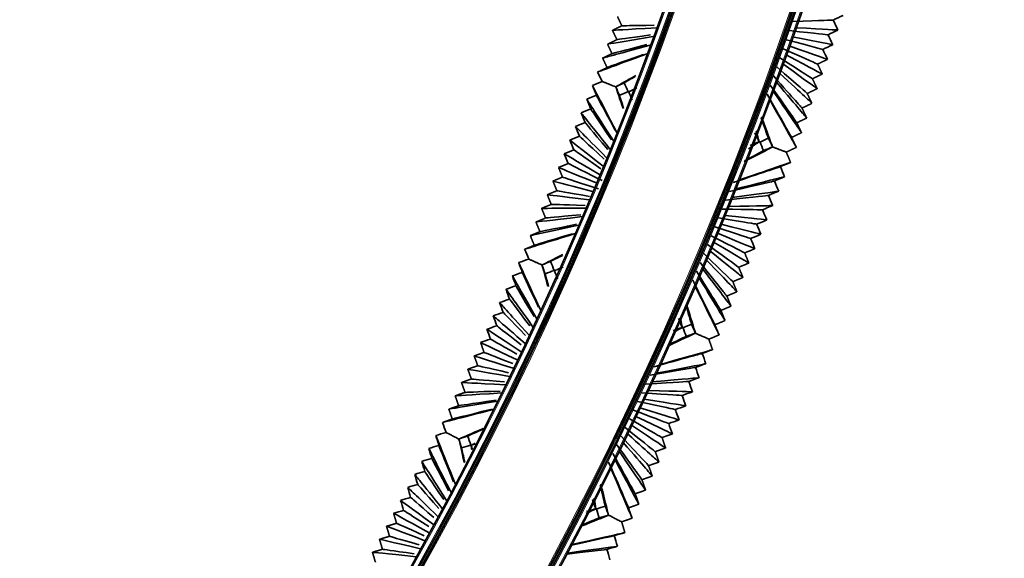
# Model space of a CAD drawing. Units: millimetres. Extents: x 0 to 4200, y 0 to 2970.
# Drawn here: x 3278 to 3417, y 1369 to 1445 of the extents above; entities that cross this region are included whole.
import ezdxf

# ---------------------------------------------------------------- set-up
doc = ezdxf.new("R2010")
doc.units = ezdxf.units.MM
doc.layers.add('1', color=7, linetype='Continuous', true_color=0xffffff)
doc.layers.add('52', color=7, linetype='Continuous', true_color=0xffffff)

msp = doc.modelspace()

# ---------------------------------------------------------------- linework, layer by layer
at = {"layer": '1', "color": 155, "linetype": 'Continuous', "lineweight": 18, "true_color": 0x4c7299}
for radius, start, end in [(525.66, 275.9892, 360), (526.26, 275.992, 0), (526.66, 275.9934, 360), (543.86, 275.8612, 360), (543.26, 275.8725, 0), (542.86, 275.8795, 360)]:
    msp.add_arc((2874.06, 1622.92), radius, start, end, dxfattribs=at)
at = {"layer": '1', "color": 155, "linetype": 'Continuous', "lineweight": 35, "true_color": 0x4c7299}
for radius, start, end in [(525.46, 275.9906, 0), (526.46, 275.9934, 0), (544.06, 275.8556, 360), (543.06, 275.8767, 360)]:
    msp.add_arc((2874.06, 1622.92), radius, start, end, dxfattribs=at)
for points, degree in [([(3363.2, 1444.25), (3362.89, 1444.92), (3362.57, 1445.59)], 2), ([(3387.46, 1444.85), (3391.79, 1445), (3392.93, 1445.05), (3393.19, 1445.05)], 3), ([(3393.19, 1445.05), (3393.66, 1445.28), (3394.13, 1445.5), (3394.6, 1445.73)], 3), ([(3393.86, 1443.65), (3393.64, 1444.12), (3393.42, 1444.59), (3393.19, 1445.05)], 3), ([(3361.87, 1443.61), (3362.54, 1443.93), (3363.2, 1444.25)], 2), ([(3361.87, 1443.61), (3362.15, 1443.63), (3363.39, 1443.7), (3368.1, 1443.96)], 3), ([(3362.5, 1442.28), (3362.19, 1442.94), (3361.87, 1443.61)], 2), ([(3363.2, 1444.25), (3363.44, 1444.26), (3364.39, 1444.27), (3367.78, 1444.33)], 3), ([(3387, 1443.56), (3391.12, 1443.12), (3392.21, 1443), (3392.46, 1442.97)], 3), ([(3387.87, 1443.98), (3392.4, 1443.73), (3393.59, 1443.66), (3393.86, 1443.65)], 3), ([(3392.46, 1442.97), (3392.93, 1443.2), (3393.39, 1443.42), (3393.86, 1443.65)], 3), ([(3361.17, 1441.64), (3361.47, 1441.69), (3362.76, 1441.91), (3367.67, 1442.74)], 3), ([(3361.17, 1441.64), (3361.84, 1441.96), (3362.5, 1442.28)], 2), ([(3362.5, 1442.28), (3362.75, 1442.31), (3363.75, 1442.45), (3367.28, 1442.96)], 3), ([(3386.55, 1442.27), (3390.46, 1441.23), (3391.48, 1440.95), (3391.72, 1440.89)], 3), ([(3387.41, 1442.69), (3391.73, 1441.84), (3392.87, 1441.62), (3393.13, 1441.56)], 3), ([(3393.13, 1441.56), (3392.9, 1442.03), (3392.68, 1442.5), (3392.46, 1442.97)], 3), ([(3360.47, 1439.66), (3360.78, 1439.75), (3362.12, 1440.11), (3367.24, 1441.51)], 3), ([(3361.8, 1440.3), (3361.49, 1440.97), (3361.17, 1441.64)], 2), ([(3361.8, 1440.3), (3362.06, 1440.37), (3363.1, 1440.63), (3366.77, 1441.58)], 3), ([(3390.98, 1438.81), (3390.76, 1438.91), (3389.79, 1439.34), (3386.09, 1440.99)], 3), ([(3386.96, 1441.4), (3391.06, 1439.95), (3392.14, 1439.57), (3392.39, 1439.48)], 3), ([(3391.72, 1440.89), (3392.19, 1441.12), (3392.66, 1441.34), (3393.13, 1441.56)], 3), ([(3392.39, 1439.48), (3392.17, 1439.95), (3391.94, 1440.42), (3391.72, 1440.89)], 3), ([(3359.77, 1437.68), (3360.09, 1437.8), (3361.49, 1438.32), (3366.8, 1440.29)], 3), ([(3360.47, 1439.66), (3361.14, 1439.98), (3361.8, 1440.3)], 2), ([(3361.11, 1438.32), (3360.79, 1438.99), (3360.47, 1439.66)], 2), ([(3361.11, 1438.32), (3361.37, 1438.42), (3362.45, 1438.81), (3366.26, 1440.19)], 3), ([(3390.25, 1436.73), (3390.04, 1436.86), (3389.12, 1437.45), (3385.64, 1439.7)], 3), ([(3391.65, 1437.4), (3391.42, 1437.52), (3390.39, 1438.06), (3386.5, 1440.12)], 3), ([(3392.39, 1439.48), (3391.69, 1439.15), (3390.98, 1438.81)], 2), ([(3359.77, 1437.68), (3360.44, 1438), (3361.11, 1438.32)], 2), ([(3389.51, 1434.64), (3389.31, 1434.82), (3388.45, 1435.57), (3385.18, 1438.41)], 3), ([(3390.92, 1435.32), (3390.69, 1435.48), (3389.73, 1436.18), (3386.05, 1438.83)], 3), ([(3390.98, 1438.81), (3391.32, 1438.1), (3391.65, 1437.4)], 2), ([(3360.42, 1436.33), (3360.2, 1436.78), (3359.99, 1437.23), (3359.77, 1437.68)], 3), ([(3362.34, 1435.59), (3362.96, 1435.94), (3363.86, 1436.45), (3365.17, 1437.19)], 3), ([(3363.53, 1436.15), (3363.91, 1436.37), (3364.42, 1436.66), (3365.08, 1437.04)], 3), ([(3388.77, 1432.56), (3388.59, 1432.77), (3387.78, 1433.68), (3384.72, 1437.13)], 3), ([(3390.18, 1433.24), (3389.97, 1433.43), (3389.06, 1434.29), (3385.59, 1437.54)], 3), ([(3391.65, 1437.4), (3390.95, 1437.06), (3390.25, 1436.73)], 2), ([(3390.25, 1436.73), (3390.58, 1436.02), (3390.92, 1435.32)], 2), ([(3360.42, 1436.33), (3359.95, 1436.14), (3359.49, 1435.95), (3359.03, 1435.76)], 3), ([(3362.51, 1429.11), (3359.88, 1434.13), (3359.19, 1435.45), (3359.03, 1435.76)], 3), ([(3359.03, 1435.76), (3359.22, 1435.3), (3359.41, 1434.84), (3359.59, 1434.39)], 3), ([(3363.53, 1436.15), (3363.13, 1435.97), (3362.74, 1435.78), (3362.34, 1435.59)], 3), ([(3362.34, 1435.59), (3362.34, 1435.59), (3362.34, 1435.59), (3362.34, 1435.59)], 3), ([(3363.37, 1432.54), (3362.89, 1433.95), (3362.56, 1434.92), (3362.34, 1435.59)], 3), ([(3362.34, 1435.59), (3362.51, 1435.19), (3362.68, 1434.78), (3362.85, 1434.38)], 3), ([(3364.12, 1434.91), (3363.92, 1435.32), (3363.73, 1435.74), (3363.53, 1436.15)], 3), ([(3365.35, 1435.46), (3364.96, 1435.27), (3364.56, 1435.08), (3364.17, 1434.89)], 3), ([(3388.04, 1430.48), (3387.86, 1430.72), (3387.12, 1431.79), (3384.27, 1435.84)], 3), ([(3389.44, 1431.15), (3389.25, 1431.39), (3388.39, 1432.4), (3385.14, 1436.26)], 3), ([(3390.92, 1435.32), (3390.21, 1434.98), (3389.51, 1434.64)], 2), ([(3359.59, 1434.39), (3359.14, 1434.2), (3358.68, 1434.01), (3358.23, 1433.82)], 3), ([(3358.23, 1433.82), (3358.42, 1433.36), (3358.61, 1432.91), (3358.79, 1432.45)], 3), ([(3362.02, 1427.92), (3359.15, 1432.38), (3358.4, 1433.55), (3358.23, 1433.82)], 3), ([(3362.24, 1429.44), (3360.28, 1433.1), (3359.73, 1434.13), (3359.59, 1434.39)], 3), ([(3362.85, 1434.38), (3363.27, 1434.56), (3363.7, 1434.73), (3364.12, 1434.91)], 3), ([(3363.46, 1432.52), (3363.2, 1433.33), (3363, 1433.93), (3362.85, 1434.38)], 3), ([(3364.12, 1434.91), (3364.14, 1434.9), (3364.15, 1434.9), (3364.16, 1434.89)], 3), ([(3364.16, 1434.89), (3364.16, 1434.89), (3364.17, 1434.89), (3364.17, 1434.89)], 3), ([(3364.17, 1434.89), (3364.33, 1434.49), (3364.5, 1434.09), (3364.67, 1433.68)], 3), ([(3387.3, 1428.4), (3387.22, 1428.53), (3386.8, 1429.28), (3385.14, 1432.22), (3383.82, 1434.54)], 3), ([(3388.7, 1429.07), (3388.52, 1429.34), (3387.72, 1430.51), (3384.68, 1434.97)], 3), ([(3389.51, 1434.64), (3389.84, 1433.94), (3390.18, 1433.24)], 2), ([(3358.79, 1432.45), (3358.34, 1432.26), (3357.88, 1432.07), (3357.43, 1431.88)], 3), ([(3361.72, 1428.05), (3359.55, 1431.31), (3358.94, 1432.23), (3358.79, 1432.45)], 3), ([(3387.97, 1426.99), (3387.8, 1427.29), (3387.05, 1428.63), (3384.23, 1433.68)], 3), ([(3390.18, 1433.24), (3389.48, 1432.9), (3388.77, 1432.56)], 2), ([(3388.77, 1432.56), (3389.11, 1431.86), (3389.44, 1431.15)], 2), ([(3361.52, 1426.72), (3358.43, 1430.62), (3357.61, 1431.65), (3357.43, 1431.88)], 3), ([(3357.43, 1431.88), (3357.62, 1431.43), (3357.8, 1430.97), (3357.99, 1430.51)], 3), ([(3383.99, 1428.31), (3383.76, 1428.93), (3383.44, 1429.85), (3382.96, 1431.17)], 3), ([(3384.59, 1427.06), (3384.28, 1427.91), (3383.79, 1429.25), (3383.03, 1431.3)], 3), ([(3389.44, 1431.15), (3388.74, 1430.82), (3388.04, 1430.48)], 2), ([(3357.99, 1430.51), (3357.54, 1430.33), (3357.08, 1430.14), (3356.63, 1429.95)], 3), ([(3361.03, 1425.52), (3357.7, 1428.87), (3356.83, 1429.74), (3356.63, 1429.95)], 3), ([(3356.63, 1429.95), (3356.81, 1429.49), (3357, 1429.03), (3357.19, 1428.58)], 3), ([(3361.21, 1426.67), (3358.82, 1429.52), (3358.15, 1430.32), (3357.99, 1430.51)], 3), ([(3388.04, 1430.48), (3388.37, 1429.78), (3388.7, 1429.07)], 2), ([(3357.19, 1428.58), (3356.73, 1428.39), (3356.28, 1428.2), (3355.82, 1428.01)], 3), ([(3360.7, 1425.31), (3358.09, 1427.74), (3357.37, 1428.41), (3357.19, 1428.58)], 3), ([(3382.68, 1427.79), (3382.48, 1428.2), (3382.29, 1428.62), (3382.09, 1429.03)], 3), ([(3382.7, 1427.78), (3382.59, 1428.19), (3382.45, 1428.7), (3382.28, 1429.35)], 3), ([(3383.99, 1428.31), (3383.59, 1428.12), (3383.2, 1427.93), (3382.81, 1427.74)], 3), ([(3384.58, 1427.06), (3384.38, 1427.48), (3384.19, 1427.89), (3383.99, 1428.31)], 3), ([(3387.35, 1428.42), (3387.32, 1428.41), (3387.3, 1428.4)], 2), ([(3387.3, 1428.4), (3387.31, 1428.38), (3387.32, 1428.35)], 2), ([(3387.32, 1428.35), (3387.64, 1427.67), (3387.97, 1426.99)], 2), ([(3388.7, 1429.07), (3388.03, 1428.75), (3387.35, 1428.42)], 2), ([(3355.82, 1428.01), (3356.01, 1427.55), (3356.2, 1427.1), (3356.39, 1426.64)], 3), ([(3360.53, 1424.33), (3356.97, 1427.11), (3356.04, 1427.84), (3355.82, 1428.01)], 3), ([(3380.54, 1424.92), (3382.51, 1425.95), (3383.78, 1426.62), (3384.59, 1427.06)], 3), ([(3381.17, 1426.79), (3381.82, 1427.21), (3382.32, 1427.53), (3382.7, 1427.78)], 3), ([(3381.41, 1427.26), (3381.83, 1427.44), (3382.26, 1427.61), (3382.68, 1427.79)], 3), ([(3382.68, 1427.79), (3382.69, 1427.79), (3382.7, 1427.78), (3382.7, 1427.78)], 3), ([(3382.7, 1427.78), (3382.74, 1427.77), (3382.77, 1427.75), (3382.81, 1427.74)], 3), ([(3382.81, 1427.74), (3382.97, 1427.34), (3383.14, 1426.93), (3383.31, 1426.53)], 3), ([(3383.31, 1426.53), (3383.73, 1426.71), (3384.16, 1426.88), (3384.58, 1427.06)], 3), ([(3384.58, 1427.06), (3384.59, 1427.06), (3384.59, 1427.06), (3384.59, 1427.06)], 3), ([(3387.97, 1426.99), (3387.25, 1426.65), (3386.54, 1426.31)], 2), ([(3356.39, 1426.64), (3355.93, 1426.45), (3355.48, 1426.26), (3355.02, 1426.07)], 3), ([(3360.04, 1423.13), (3356.25, 1425.35), (3355.25, 1425.94), (3355.02, 1426.07)], 3), ([(3355.02, 1426.07), (3355.21, 1425.62), (3355.4, 1425.16), (3355.59, 1424.7)], 3), ([(3360.2, 1423.96), (3357.36, 1425.96), (3356.58, 1426.51), (3356.39, 1426.64)], 3), ([(3380.63, 1425.09), (3381.87, 1425.76), (3382.72, 1426.22), (3383.31, 1426.53)], 3), ([(3387.15, 1424.85), (3386.84, 1425.58), (3386.54, 1426.31)], 2), ([(3355.59, 1424.7), (3355.13, 1424.52), (3354.68, 1424.33), (3354.22, 1424.14)], 3), ([(3354.22, 1424.14), (3354.46, 1424.04), (3355.52, 1423.6), (3359.54, 1421.93)], 3), ([(3354.78, 1422.77), (3354.5, 1423.45), (3354.22, 1424.14)], 2), ([(3360.39, 1422.28), (3356.76, 1424.11), (3355.8, 1424.59), (3355.59, 1424.7)], 3), ([(3379, 1422), (3384.07, 1423.7), (3385.4, 1424.15), (3385.71, 1424.25)], 3), ([(3379.89, 1422.37), (3385.37, 1424.24), (3386.82, 1424.73), (3387.15, 1424.85)], 3), ([(3385.71, 1424.25), (3386.19, 1424.45), (3386.67, 1424.65), (3387.15, 1424.85)], 3), ([(3386.3, 1422.81), (3386.1, 1423.29), (3385.9, 1423.77), (3385.71, 1424.25)], 3), ([(3353.42, 1422.2), (3354.1, 1422.48), (3354.78, 1422.77)], 2), ([(3354.78, 1422.77), (3355.02, 1422.69), (3356.03, 1422.36), (3359.89, 1421.09)], 3), ([(3379.37, 1421.11), (3384.61, 1422.39), (3385.99, 1422.73), (3386.3, 1422.81)], 3), ([(3384.86, 1422.21), (3385.34, 1422.41), (3385.82, 1422.61), (3386.3, 1422.81)], 3), ([(3353.42, 1422.2), (3353.67, 1422.13), (3354.79, 1421.84), (3359.05, 1420.74)], 3), ([(3353.98, 1420.83), (3353.7, 1421.52), (3353.42, 1422.2)], 2), ([(3378.48, 1420.74), (3383.3, 1421.85), (3384.57, 1422.14), (3384.86, 1422.21)], 3), ([(3385.46, 1420.77), (3385.26, 1421.25), (3385.06, 1421.73), (3384.86, 1422.21)], 3), ([(3352.62, 1420.26), (3353.3, 1420.55), (3353.98, 1420.83)], 2), ([(3352.62, 1420.26), (3352.89, 1420.23), (3354.07, 1420.09), (3358.55, 1419.54)], 3), ([(3353.18, 1418.89), (3352.9, 1419.58), (3352.62, 1420.26)], 2), ([(3353.98, 1420.83), (3354.21, 1420.79), (3355.16, 1420.63), (3358.59, 1420.03)], 3), ([(3377.95, 1419.48), (3382.54, 1420), (3383.74, 1420.14), (3384.02, 1420.17)], 3), ([(3378.84, 1419.85), (3383.84, 1420.54), (3385.16, 1420.72), (3385.46, 1420.77)], 3), ([(3384.02, 1420.17), (3384.5, 1420.37), (3384.98, 1420.57), (3385.46, 1420.77)], 3), ([(3384.61, 1418.73), (3384.41, 1419.21), (3384.22, 1419.69), (3384.02, 1420.17)], 3), ([(3351.81, 1418.33), (3352.5, 1418.61), (3353.18, 1418.89)], 2), ([(3351.81, 1418.33), (3352.1, 1418.33), (3353.34, 1418.33), (3358.06, 1418.34)], 3), ([(3353.18, 1418.89), (3353.42, 1418.89), (3354.42, 1418.85), (3358, 1418.73)], 3), ([(3378.32, 1418.59), (3383.07, 1418.69), (3384.33, 1418.72), (3384.61, 1418.73)], 3), ([(3383.17, 1418.13), (3383.65, 1418.33), (3384.13, 1418.53), (3384.61, 1418.73)], 3), ([(3351.01, 1416.39), (3351.31, 1416.42), (3352.61, 1416.57), (3357.56, 1417.15)], 3), ([(3351.01, 1416.39), (3351.7, 1416.67), (3352.38, 1416.96)], 2), ([(3352.38, 1416.96), (3352.1, 1417.64), (3351.81, 1418.33)], 2), ([(3352.38, 1416.96), (3352.63, 1416.98), (3353.67, 1417.07), (3357.39, 1417.41)], 3), ([(3376.91, 1416.96), (3381, 1416.3), (3382.08, 1416.13), (3382.33, 1416.09)], 3), ([(3377.43, 1418.22), (3381.77, 1418.15), (3382.91, 1418.13), (3383.17, 1418.13)], 3), ([(3377.8, 1417.33), (3382.31, 1416.84), (3383.5, 1416.71), (3383.77, 1416.68)], 3), ([(3383.77, 1416.68), (3383.57, 1417.17), (3383.37, 1417.65), (3383.17, 1418.13)], 3), ([(3350.21, 1414.45), (3350.52, 1414.52), (3351.89, 1414.82), (3357.06, 1415.95)], 3), ([(3351.58, 1415.02), (3351.29, 1415.7), (3351.01, 1416.39)], 2), ([(3351.58, 1415.02), (3351.84, 1415.07), (3352.92, 1415.29), (3356.79, 1416.07)], 3), ([(3376.39, 1415.7), (3380.24, 1414.45), (3381.25, 1414.12), (3381.48, 1414.04)], 3), ([(3377.28, 1416.07), (3381.54, 1414.99), (3382.66, 1414.71), (3382.92, 1414.64)], 3), ([(3382.33, 1416.09), (3382.81, 1416.29), (3383.29, 1416.48), (3383.77, 1416.68)], 3), ([(3382.92, 1414.64), (3382.72, 1415.12), (3382.53, 1415.6), (3382.33, 1416.09)], 3), ([(3349.41, 1412.52), (3349.74, 1412.62), (3351.16, 1413.06), (3356.57, 1414.75)], 3), ([(3350.21, 1414.45), (3350.89, 1414.74), (3351.58, 1415.02)], 2), ([(3350.78, 1413.08), (3350.49, 1413.77), (3350.21, 1414.45)], 2), ([(3350.78, 1413.08), (3351.05, 1413.17), (3352.17, 1413.51), (3356.18, 1414.73)], 3), ([(3380.64, 1412), (3380.42, 1412.11), (3379.47, 1412.6), (3375.87, 1414.44)], 3), ([(3376.76, 1414.81), (3380.78, 1413.14), (3381.83, 1412.7), (3382.08, 1412.6)], 3), ([(3381.48, 1414.04), (3381.96, 1414.24), (3382.44, 1414.44), (3382.92, 1414.64)], 3), ([(3349.41, 1412.52), (3350.09, 1412.8), (3350.78, 1413.08)], 2), ([(3379.79, 1409.96), (3379.59, 1410.11), (3378.71, 1410.75), (3375.34, 1413.18)], 3), ([(3381.23, 1410.56), (3381, 1410.7), (3380.01, 1411.29), (3376.23, 1413.55)], 3), ([(3382.08, 1412.6), (3381.88, 1413.08), (3381.68, 1413.56), (3381.48, 1414.04)], 3), ([(3349.98, 1411.13), (3349.79, 1411.59), (3349.6, 1412.05), (3349.41, 1412.52)], 3), ([(3351.86, 1410.29), (3352.51, 1410.61), (3353.46, 1411.08), (3354.84, 1411.77)], 3), ([(3353.08, 1410.79), (3353.49, 1411), (3354.04, 1411.27), (3354.76, 1411.64)], 3), ([(3378.95, 1407.92), (3378.76, 1408.1), (3377.94, 1408.9), (3374.82, 1411.91)], 3), ([(3380.39, 1408.52), (3380.17, 1408.69), (3379.24, 1409.44), (3375.71, 1412.28)], 3), ([(3382.08, 1412.6), (3381.36, 1412.3), (3380.64, 1412)], 2), ([(3380.64, 1412), (3380.93, 1411.28), (3381.23, 1410.56)], 2), ([(3349.98, 1411.13), (3349.51, 1410.96), (3349.04, 1410.8), (3348.57, 1410.63)], 3), ([(3351.7, 1403.81), (3349.33, 1408.96), (3348.71, 1410.32), (3348.57, 1410.63)], 3), ([(3348.57, 1410.63), (3348.73, 1410.16), (3348.9, 1409.7), (3349.06, 1409.23)], 3), ([(3351.86, 1410.29), (3351.86, 1410.29), (3351.86, 1410.29), (3351.87, 1410.29)], 3), ([(3352.71, 1407.27), (3352.32, 1408.66), (3352.05, 1409.63), (3351.86, 1410.29)], 3), ([(3353.08, 1410.79), (3352.68, 1410.62), (3352.27, 1410.46), (3351.87, 1410.29)], 3), ([(3351.87, 1410.29), (3352.01, 1409.88), (3352.16, 1409.47), (3352.31, 1409.05)], 3), ([(3353.61, 1409.52), (3353.43, 1409.94), (3353.26, 1410.37), (3353.08, 1410.79)], 3), ([(3354.86, 1410), (3354.46, 1409.83), (3354.06, 1409.66), (3353.65, 1409.5)], 3), ([(3378.1, 1405.88), (3377.93, 1406.1), (3377.17, 1407.05), (3374.3, 1410.65)], 3), ([(3379.54, 1406.48), (3379.34, 1406.69), (3378.48, 1407.59), (3375.19, 1411.02)], 3), ([(3381.23, 1410.56), (3380.51, 1410.26), (3379.79, 1409.96)], 2), ([(3379.79, 1409.96), (3380.09, 1409.24), (3380.39, 1408.52)], 2), ([(3349.06, 1409.23), (3348.6, 1409.07), (3348.13, 1408.9), (3347.67, 1408.74)], 3), ([(3351.14, 1402.64), (3348.52, 1407.25), (3347.83, 1408.46), (3347.67, 1408.74)], 3), ([(3347.67, 1408.74), (3347.83, 1408.27), (3348, 1407.81), (3348.16, 1407.34)], 3), ([(3351.37, 1404.31), (3349.66, 1407.95), (3349.18, 1408.98), (3349.06, 1409.23)], 3), ([(3352.31, 1409.05), (3352.74, 1409.21), (3353.18, 1409.36), (3353.61, 1409.52)], 3), ([(3352.81, 1407.23), (3352.59, 1408.02), (3352.43, 1408.61), (3352.31, 1409.05)], 3), ([(3353.61, 1409.52), (3353.62, 1409.51), (3353.64, 1409.5), (3353.65, 1409.5)], 3), ([(3353.65, 1409.5), (3353.65, 1409.5), (3353.65, 1409.5), (3353.65, 1409.5)], 3), ([(3353.65, 1409.5), (3353.8, 1409.08), (3353.95, 1408.67), (3354.09, 1408.26)], 3), ([(3377.26, 1403.84), (3377.1, 1404.09), (3376.41, 1405.2), (3373.78, 1409.39)], 3), ([(3378.7, 1404.44), (3378.51, 1404.68), (3377.71, 1405.74), (3374.67, 1409.76)], 3), ([(3348.16, 1407.34), (3347.69, 1407.17), (3347.23, 1407.01), (3346.77, 1406.84)], 3), ([(3350.74, 1402.97), (3348.83, 1406.2), (3348.29, 1407.11), (3348.16, 1407.34)], 3), ([(3376.41, 1401.8), (3376.34, 1401.94), (3375.96, 1402.71), (3374.45, 1405.73), (3373.26, 1408.12)], 3), ([(3377.01, 1400.36), (3376.85, 1400.67), (3376.18, 1402.04), (3373.62, 1407.24)], 3), ([(3377.85, 1402.4), (3377.68, 1402.68), (3376.95, 1403.89), (3374.14, 1408.5)], 3), ([(3380.39, 1408.52), (3379.67, 1408.22), (3378.95, 1407.92)], 2), ([(3378.95, 1407.92), (3379.25, 1407.2), (3379.54, 1406.48)], 2), ([(3350.59, 1401.47), (3347.7, 1405.53), (3346.94, 1406.6), (3346.77, 1406.84)], 3), ([(3346.77, 1406.84), (3346.93, 1406.38), (3347.09, 1405.91), (3347.26, 1405.45)], 3), ([(3379.54, 1406.48), (3378.82, 1406.18), (3378.1, 1405.88)], 2), ([(3378.1, 1405.88), (3378.4, 1405.16), (3378.7, 1404.44)], 2), ([(3347.26, 1405.45), (3346.79, 1405.28), (3346.33, 1405.12), (3345.86, 1404.95)], 3), ([(3350.03, 1400.3), (3346.88, 1403.82), (3346.05, 1404.74), (3345.86, 1404.95)], 3), ([(3345.86, 1404.95), (3346.03, 1404.49), (3346.19, 1404.02), (3346.36, 1403.56)], 3), ([(3350.12, 1401.63), (3348.01, 1404.45), (3347.41, 1405.25), (3347.26, 1405.45)], 3), ([(3373.1, 1401.88), (3372.93, 1402.46), (3372.68, 1403.28), (3372.33, 1404.45)], 3), ([(3373.64, 1400.6), (3373.39, 1401.42), (3373.01, 1402.65), (3372.43, 1404.52)], 3), ([(3378.7, 1404.44), (3377.98, 1404.14), (3377.26, 1403.84)], 2), ([(3346.36, 1403.56), (3345.89, 1403.39), (3345.43, 1403.23), (3344.96, 1403.06)], 3), ([(3349.47, 1399.14), (3346.06, 1402.1), (3345.17, 1402.88), (3344.96, 1403.06)], 3), ([(3344.96, 1403.06), (3345.13, 1402.59), (3345.29, 1402.13), (3345.45, 1401.66)], 3), ([(3349.51, 1400.29), (3347.18, 1402.71), (3346.52, 1403.39), (3346.36, 1403.56)], 3), ([(3377.26, 1403.84), (3377.56, 1403.12), (3377.85, 1402.4)], 2), ([(3345.45, 1401.66), (3344.99, 1401.5), (3344.52, 1401.33), (3344.06, 1401.17)], 3), ([(3348.9, 1398.96), (3346.35, 1400.96), (3345.63, 1401.52), (3345.45, 1401.66)], 3), ([(3371.77, 1401.43), (3371.6, 1401.86), (3371.42, 1402.28), (3371.24, 1402.71)], 3), ([(3371.79, 1401.42), (3371.72, 1401.74), (3371.64, 1402.13), (3371.54, 1402.59)], 3), ([(3373.1, 1401.88), (3372.7, 1401.71), (3372.3, 1401.55), (3371.89, 1401.38)], 3), ([(3373.63, 1400.61), (3373.45, 1401.03), (3373.28, 1401.46), (3373.1, 1401.88)], 3), ([(3376.46, 1401.82), (3376.44, 1401.81), (3376.41, 1401.8)], 2), ([(3376.41, 1401.8), (3376.42, 1401.78), (3376.43, 1401.75)], 2), ([(3376.43, 1401.75), (3376.72, 1401.06), (3377.01, 1400.36)], 2), ([(3377.85, 1402.4), (3377.16, 1402.11), (3376.46, 1401.82)], 2), ([(3344.06, 1401.17), (3344.22, 1400.7), (3344.39, 1400.24), (3344.55, 1399.77)], 3), ([(3348.91, 1397.97), (3345.25, 1400.39), (3344.28, 1401.02), (3344.06, 1401.17)], 3), ([(3369.71, 1398.78), (3371.6, 1399.65), (3372.84, 1400.23), (3373.64, 1400.6)], 3), ([(3370.47, 1400.97), (3370.9, 1401.13), (3371.34, 1401.28), (3371.77, 1401.43)], 3), ([(3370.55, 1400.71), (3371.06, 1401), (3371.46, 1401.24), (3371.79, 1401.42)], 3), ([(3371.77, 1401.43), (3371.78, 1401.43), (3371.79, 1401.43), (3371.79, 1401.42)], 3), ([(3371.79, 1401.42), (3371.83, 1401.41), (3371.86, 1401.39), (3371.89, 1401.38)], 3), ([(3371.89, 1401.38), (3372.04, 1400.97), (3372.18, 1400.56), (3372.33, 1400.15)], 3), ([(3372.33, 1400.15), (3372.76, 1400.3), (3373.2, 1400.45), (3373.63, 1400.61)], 3), ([(3373.63, 1400.61), (3373.63, 1400.6), (3373.64, 1400.6), (3373.64, 1400.6)], 3), ([(3377.01, 1400.36), (3376.28, 1400.06), (3375.55, 1399.75)], 2), ([(3344.55, 1399.77), (3344.09, 1399.61), (3343.62, 1399.44), (3343.16, 1399.28)], 3), ([(3343.16, 1399.28), (3343.39, 1399.16), (3344.43, 1398.67), (3348.36, 1396.8)], 3), ([(3343.65, 1397.88), (3343.4, 1398.58), (3343.16, 1399.28)], 2), ([(3348.29, 1397.63), (3345.52, 1399.22), (3344.74, 1399.66), (3344.55, 1399.77)], 3), ([(3369.79, 1398.94), (3370.95, 1399.49), (3371.76, 1399.88), (3372.33, 1400.15)], 3), ([(3376.08, 1398.26), (3375.81, 1399.01), (3375.55, 1399.75)], 2), ([(3342.25, 1397.38), (3342.95, 1397.63), (3343.65, 1397.88)], 2), ([(3342.25, 1397.38), (3342.51, 1397.3), (3343.61, 1396.95), (3347.8, 1395.63)], 3), ([(3342.75, 1395.99), (3342.5, 1396.69), (3342.25, 1397.38)], 2), ([(3343.65, 1397.88), (3343.86, 1397.8), (3344.7, 1397.47), (3347.73, 1396.3)], 3), ([(3367.79, 1395.85), (3372.94, 1397.28), (3374.3, 1397.65), (3374.61, 1397.74)], 3), ([(3368.7, 1396.17), (3374.27, 1397.75), (3375.74, 1398.17), (3376.08, 1398.26)], 3), ([(3374.61, 1397.74), (3375.1, 1397.91), (3375.59, 1398.09), (3376.08, 1398.26)], 3), ([(3375.12, 1396.27), (3374.95, 1396.76), (3374.78, 1397.25), (3374.61, 1397.74)], 3), ([(3341.35, 1395.49), (3342.05, 1395.74), (3342.75, 1395.99)], 2), ([(3342.75, 1395.99), (3342.97, 1395.94), (3343.88, 1395.73), (3347.13, 1394.99)], 3), ([(3368.11, 1394.94), (3373.41, 1395.94), (3374.81, 1396.21), (3375.12, 1396.27)], 3), ([(3373.66, 1395.75), (3374.15, 1395.92), (3374.64, 1396.09), (3375.12, 1396.27)], 3), ([(3341.35, 1395.49), (3341.62, 1395.44), (3342.79, 1395.24), (3347.24, 1394.46)], 3), ([(3341.84, 1394.1), (3341.6, 1394.79), (3341.35, 1395.49)], 2), ([(3367.2, 1394.62), (3372.08, 1395.47), (3373.36, 1395.69), (3373.66, 1395.75)], 3), ([(3374.17, 1394.28), (3374, 1394.77), (3373.83, 1395.26), (3373.66, 1395.75)], 3), ([(3340.45, 1393.6), (3341.15, 1393.85), (3341.84, 1394.1)], 2), ([(3340.45, 1393.6), (3340.73, 1393.59), (3341.97, 1393.52), (3346.68, 1393.29)], 3), ([(3340.94, 1392.2), (3340.7, 1392.9), (3340.45, 1393.6)], 2), ([(3341.84, 1394.1), (3342.08, 1394.07), (3343.06, 1393.99), (3346.54, 1393.68)], 3), ([(3366.61, 1393.38), (3371.22, 1393.66), (3372.43, 1393.74), (3372.71, 1393.75)], 3), ([(3367.52, 1393.71), (3372.55, 1394.14), (3373.87, 1394.25), (3374.17, 1394.28)], 3), ([(3372.71, 1393.75), (3373.2, 1393.93), (3373.68, 1394.1), (3374.17, 1394.28)], 3), ([(3373.22, 1392.28), (3373.05, 1392.77), (3372.88, 1393.26), (3372.71, 1393.75)], 3), ([(3339.55, 1391.71), (3340.25, 1391.96), (3340.94, 1392.2)], 2), ([(3339.55, 1391.71), (3339.85, 1391.73), (3341.16, 1391.81), (3346.13, 1392.12)], 3), ([(3340.94, 1392.2), (3341.2, 1392.21), (3342.23, 1392.25), (3345.95, 1392.39)], 3), ([(3366.03, 1392.15), (3370.36, 1391.85), (3371.49, 1391.78), (3371.75, 1391.76)], 3), ([(3366.93, 1392.48), (3371.69, 1392.33), (3372.94, 1392.29), (3373.22, 1392.28)], 3), ([(3371.75, 1391.76), (3372.24, 1391.93), (3372.73, 1392.11), (3373.22, 1392.28)], 3), ([(3338.65, 1389.82), (3338.96, 1389.87), (3340.34, 1390.09), (3345.57, 1390.95)], 3), ([(3340.04, 1390.31), (3339.79, 1391.01), (3339.55, 1391.71)], 2), ([(3340.04, 1390.31), (3340.31, 1390.35), (3341.41, 1390.51), (3345.37, 1391.1)], 3), ([(3365.44, 1390.92), (3369.49, 1390.05), (3370.56, 1389.82), (3370.8, 1389.76)], 3), ([(3366.35, 1391.24), (3370.83, 1390.52), (3372, 1390.33), (3372.27, 1390.29)], 3), ([(3372.27, 1390.29), (3372.1, 1390.78), (3371.93, 1391.27), (3371.75, 1391.76)], 3), ([(3337.74, 1387.92), (3338.08, 1388.01), (3339.52, 1388.38), (3345.01, 1389.78)], 3), ([(3338.65, 1389.82), (3339.34, 1390.06), (3340.04, 1390.31)], 2), ([(3339.14, 1388.42), (3338.89, 1389.12), (3338.65, 1389.82)], 2), ([(3339.14, 1388.42), (3339.42, 1388.49), (3340.59, 1388.78), (3344.79, 1389.82)], 3), ([(3364.85, 1389.69), (3368.63, 1388.24), (3369.63, 1387.86), (3369.85, 1387.77)], 3), ([(3365.76, 1390.01), (3369.96, 1388.71), (3371.07, 1388.37), (3371.32, 1388.29)], 3), ([(3370.8, 1389.76), (3371.29, 1389.94), (3371.78, 1390.11), (3372.27, 1390.29)], 3), ([(3371.32, 1388.29), (3371.15, 1388.78), (3370.98, 1389.27), (3370.8, 1389.76)], 3), ([(3337.74, 1387.92), (3338.44, 1388.17), (3339.14, 1388.42)], 2), ([(3338.25, 1386.51), (3338.08, 1386.98), (3337.91, 1387.45), (3337.74, 1387.92)], 3), ([(3368.9, 1385.78), (3368.69, 1385.9), (3367.77, 1386.43), (3364.27, 1388.46)], 3), ([(3365.17, 1388.78), (3369.1, 1386.91), (3370.14, 1386.41), (3370.37, 1386.3)], 3), ([(3369.85, 1387.77), (3370.34, 1387.95), (3370.83, 1388.12), (3371.32, 1388.29)], 3), ([(3370.37, 1386.3), (3370.2, 1386.79), (3370.03, 1387.28), (3369.85, 1387.77)], 3), ([(3338.25, 1386.51), (3337.77, 1386.37), (3337.29, 1386.22), (3336.81, 1386.08)], 3), ([(3340.08, 1385.57), (3340.8, 1385.89), (3341.89, 1386.36), (3343.51, 1387.06)], 3), ([(3341.32, 1386.01), (3341.84, 1386.24), (3342.56, 1386.55), (3343.57, 1387)], 3), ([(3367.95, 1383.78), (3367.76, 1383.94), (3366.91, 1384.62), (3363.68, 1387.22)], 3), ([(3368.47, 1382.31), (3368.27, 1382.5), (3367.38, 1383.29), (3364, 1386.32)], 3), ([(3369.42, 1384.31), (3369.2, 1384.45), (3368.24, 1385.1), (3364.59, 1387.55)], 3), ([(3370.37, 1386.3), (3369.64, 1386.04), (3368.9, 1385.78)], 2), ([(3339.58, 1379.11), (3337.48, 1384.38), (3336.93, 1385.76), (3336.81, 1386.08)], 3), ([(3336.81, 1386.08), (3336.95, 1385.61), (3337.09, 1385.14), (3337.23, 1384.66)], 3), ([(3341.32, 1386.01), (3340.91, 1385.86), (3340.49, 1385.72), (3340.08, 1385.57)], 3), ([(3340.08, 1385.57), (3340.21, 1385.15), (3340.33, 1384.73), (3340.46, 1384.32)], 3), ([(3340.08, 1385.57), (3340.08, 1385.57), (3340.08, 1385.57), (3340.08, 1385.57)], 3), ([(3340.82, 1382.26), (3340.48, 1383.8), (3340.24, 1384.86), (3340.08, 1385.57)], 3), ([(3341.78, 1384.71), (3341.63, 1385.14), (3341.48, 1385.57), (3341.32, 1386.01)], 3), ([(3341.82, 1384.69), (3341.98, 1384.78), (3342.17, 1384.88), (3342.37, 1384.99)], 3), ([(3342.43, 1384.9), (3342.23, 1384.83), (3342.03, 1384.76), (3341.82, 1384.69)], 3), ([(3367, 1381.79), (3366.82, 1381.98), (3366.05, 1382.82), (3363.09, 1385.99)], 3), ([(3367.52, 1380.32), (3367.33, 1380.54), (3366.52, 1381.48), (3363.41, 1385.08)], 3), ([(3368.9, 1385.78), (3369.16, 1385.04), (3369.42, 1384.31)], 2), ([(3337.23, 1384.66), (3336.75, 1384.52), (3336.28, 1384.38), (3335.81, 1384.24)], 3), ([(3338.96, 1377.97), (3336.58, 1382.71), (3335.95, 1383.95), (3335.81, 1384.24)], 3), ([(3335.81, 1384.24), (3335.95, 1383.77), (3336.09, 1383.29), (3336.23, 1382.82)], 3), ([(3339.33, 1379.49), (3337.77, 1383.32), (3337.33, 1384.4), (3337.23, 1384.66)], 3), ([(3340.46, 1384.32), (3340.9, 1384.45), (3341.34, 1384.58), (3341.78, 1384.71)], 3), ([(3340.91, 1382.26), (3340.71, 1383.16), (3340.57, 1383.82), (3340.46, 1384.32)], 3), ([(3341.78, 1384.71), (3341.79, 1384.7), (3341.81, 1384.69), (3341.82, 1384.69)], 3), ([(3341.82, 1384.69), (3341.82, 1384.69), (3341.82, 1384.69), (3341.82, 1384.69)], 3), ([(3341.82, 1384.69), (3341.88, 1384.5), (3341.94, 1384.3), (3341.99, 1384.11)], 3), ([(3341.9, 1384.08), (3341.87, 1384.31), (3341.84, 1384.51), (3341.82, 1384.69)], 3), ([(3365.1, 1377.8), (3364.96, 1378.06), (3364.32, 1379.2), (3361.92, 1383.53)], 3), ([(3366.05, 1379.8), (3365.89, 1380.02), (3365.18, 1381.01), (3362.5, 1384.76)], 3), ([(3366.57, 1378.33), (3366.4, 1378.58), (3365.65, 1379.68), (3362.82, 1383.85)], 3), ([(3369.42, 1384.31), (3368.69, 1384.05), (3367.95, 1383.78)], 2), ([(3367.95, 1383.78), (3368.21, 1383.05), (3368.47, 1382.31)], 2), ([(3336.23, 1382.82), (3335.75, 1382.68), (3335.28, 1382.54), (3334.81, 1382.4)], 3), ([(3338.34, 1376.83), (3335.67, 1381.04), (3334.97, 1382.14), (3334.81, 1382.4)], 3), ([(3334.81, 1382.4), (3334.95, 1381.92), (3335.09, 1381.45), (3335.23, 1380.98)], 3), ([(3338.62, 1378.23), (3336.85, 1381.63), (3336.35, 1382.58), (3336.23, 1382.82)], 3), ([(3364.15, 1375.81), (3364.09, 1375.95), (3363.75, 1376.74), (3362.4, 1379.83), (3361.33, 1382.28)], 3), ([(3365.62, 1376.33), (3365.47, 1376.62), (3364.79, 1377.87), (3362.24, 1382.62)], 3), ([(3368.47, 1382.31), (3367.74, 1382.05), (3367, 1381.79)], 2), ([(3335.23, 1380.98), (3334.75, 1380.84), (3334.28, 1380.7), (3333.81, 1380.56)], 3), ([(3337.92, 1376.97), (3335.93, 1379.93), (3335.36, 1380.77), (3335.23, 1380.98)], 3), ([(3364.67, 1374.34), (3364.53, 1374.66), (3363.93, 1376.06), (3361.65, 1381.39)], 3), ([(3367, 1381.79), (3367.26, 1381.05), (3367.52, 1380.32)], 2), ([(3337.72, 1375.7), (3334.76, 1379.37), (3333.99, 1380.33), (3333.81, 1380.56)], 3), ([(3333.81, 1380.56), (3333.95, 1380.08), (3334.09, 1379.61), (3334.23, 1379.14)], 3), ([(3367.52, 1380.32), (3366.79, 1380.06), (3366.05, 1379.8)], 2), ([(3366.05, 1379.8), (3366.31, 1379.06), (3366.57, 1378.33)], 2), ([(3334.23, 1379.14), (3333.75, 1378.99), (3333.28, 1378.85), (3332.81, 1378.71)], 3), ([(3337.11, 1374.56), (3333.86, 1377.7), (3333, 1378.52), (3332.81, 1378.71)], 3), ([(3332.81, 1378.71), (3332.95, 1378.24), (3333.09, 1377.77), (3333.23, 1377.29)], 3), ([(3337.22, 1375.7), (3335, 1378.24), (3334.38, 1378.96), (3334.23, 1379.14)], 3), ([(3360.85, 1376.06), (3360.69, 1376.71), (3360.46, 1377.65), (3360.13, 1379.02)], 3), ([(3361.32, 1374.76), (3361.1, 1375.65), (3360.75, 1377.02), (3360.21, 1379.15)], 3), ([(3366.57, 1378.33), (3365.84, 1378.06), (3365.1, 1377.8)], 2), ([(3333.23, 1377.29), (3332.75, 1377.15), (3332.28, 1377.01), (3331.81, 1376.87)], 3), ([(3336.49, 1373.42), (3332.95, 1376.03), (3332.02, 1376.71), (3331.81, 1376.87)], 3), ([(3331.81, 1376.87), (3331.95, 1376.4), (3332.09, 1375.92), (3332.23, 1375.45)], 3), ([(3336.51, 1374.42), (3334.08, 1376.55), (3333.4, 1377.15), (3333.23, 1377.29)], 3), ([(3359.5, 1375.69), (3359.34, 1376.12), (3359.19, 1376.55), (3359.04, 1376.99)], 3), ([(3359.52, 1375.68), (3359.45, 1376.06), (3359.38, 1376.55), (3359.28, 1377.16)], 3), ([(3365.1, 1377.8), (3365.36, 1377.07), (3365.62, 1376.33)], 2), ([(3332.23, 1375.45), (3331.75, 1375.31), (3331.28, 1375.17), (3330.81, 1375.03)], 3), ([(3330.81, 1375.03), (3331.04, 1374.9), (3332.04, 1374.36), (3335.87, 1372.28)], 3), ([(3331.23, 1373.61), (3331.02, 1374.32), (3330.81, 1375.03)], 2), ([(3335.81, 1373.15), (3333.16, 1374.85), (3332.41, 1375.33), (3332.23, 1375.45)], 3), ([(3358.16, 1374.99), (3358.72, 1375.27), (3359.16, 1375.5), (3359.52, 1375.68)], 3), ([(3358.17, 1375.29), (3358.61, 1375.42), (3359.06, 1375.55), (3359.5, 1375.69)], 3), ([(3359.5, 1375.69), (3359.5, 1375.68), (3359.51, 1375.68), (3359.52, 1375.68)], 3), ([(3359.52, 1375.68), (3359.55, 1375.66), (3359.58, 1375.64), (3359.61, 1375.63)], 3), ([(3360.85, 1376.06), (3360.44, 1375.92), (3360.03, 1375.77), (3359.61, 1375.63)], 3), ([(3359.61, 1375.63), (3359.74, 1375.21), (3359.86, 1374.79), (3359.99, 1374.37)], 3), ([(3361.31, 1374.76), (3361.16, 1375.2), (3361, 1375.63), (3360.85, 1376.06)], 3), ([(3364.2, 1375.83), (3364.18, 1375.82), (3364.15, 1375.81)], 2), ([(3364.15, 1375.81), (3364.16, 1375.79), (3364.17, 1375.76)], 2), ([(3364.17, 1375.76), (3364.42, 1375.05), (3364.67, 1374.34)], 2), ([(3365.62, 1376.33), (3364.91, 1376.08), (3364.2, 1375.83)], 2), ([(3357.4, 1373.18), (3359.27, 1373.94), (3360.51, 1374.43), (3361.32, 1374.76)], 3), ([(3357.46, 1373.33), (3358.61, 1373.8), (3359.42, 1374.14), (3359.99, 1374.37)], 3), ([(3359.99, 1374.37), (3360.43, 1374.5), (3360.87, 1374.63), (3361.31, 1374.76)], 3), ([(3361.31, 1374.76), (3361.31, 1374.76), (3361.32, 1374.76), (3361.32, 1374.76)], 3), ([(3364.67, 1374.34), (3363.92, 1374.07), (3363.18, 1373.81)], 2), ([(3363.63, 1372.29), (3363.4, 1373.05), (3363.18, 1373.81)], 2), ([(3329.81, 1373.19), (3330.52, 1373.4), (3331.23, 1373.61)], 2), ([(3329.81, 1373.19), (3330.06, 1373.09), (3331.14, 1372.69), (3335.25, 1371.14)], 3), ([(3330.23, 1371.77), (3330.02, 1372.48), (3329.81, 1373.19)], 2), ([(3331.23, 1373.61), (3331.43, 1373.52), (3332.25, 1373.15), (3335.14, 1371.85)], 3), ([(3356.15, 1370.59), (3361.8, 1371.88), (3363.29, 1372.22), (3363.63, 1372.29)], 3), ([(3362.13, 1371.85), (3362.63, 1372), (3363.13, 1372.15), (3363.63, 1372.29)], 3), ([(3328.81, 1371.34), (3329.52, 1371.56), (3330.23, 1371.77)], 2), ([(3328.81, 1371.34), (3329.07, 1371.28), (3330.23, 1371.02), (3334.63, 1370)], 3), ([(3329.23, 1369.92), (3329.02, 1370.63), (3328.81, 1371.34)], 2), ([(3330.23, 1371.77), (3330.44, 1371.7), (3331.32, 1371.45), (3334.44, 1370.57)], 3), ([(3356.04, 1370.5), (3360.59, 1371.51), (3361.84, 1371.78), (3362.13, 1371.85)], 3), ([(3362.57, 1370.35), (3362.43, 1370.85), (3362.28, 1371.35), (3362.13, 1371.85)], 3), ([(3327.81, 1369.5), (3328.52, 1369.71), (3329.23, 1369.92)], 2), ([(3327.81, 1369.5), (3328.09, 1369.47), (3329.33, 1369.35), (3334.02, 1368.87)], 3), ([(3328.23, 1368.08), (3328.02, 1368.79), (3327.81, 1369.5)], 2), ([(3329.23, 1369.92), (3329.46, 1369.89), (3330.4, 1369.76), (3333.74, 1369.29)], 3), ([(3355.44, 1369.22), (3359.65, 1369.73), (3360.8, 1369.87), (3361.08, 1369.91)], 3), ([(3355.5, 1369.39), (3360.85, 1370.12), (3362.25, 1370.31), (3362.57, 1370.35)], 3), ([(3361.08, 1369.91), (3361.58, 1370.06), (3362.08, 1370.2), (3362.57, 1370.35)], 3), ([(3361.52, 1368.41), (3361.37, 1368.91), (3361.23, 1369.41), (3361.08, 1369.91)], 3)]:
    msp.add_open_spline(points, degree=degree, dxfattribs=at)
for points, knots in [([(3360.42, 1436.33), (3360.44, 1436.32), (3360.48, 1436.31), (3360.55, 1436.28), (3360.6, 1436.26), (3360.7, 1436.22), (3360.75, 1436.2), (3360.88, 1436.15), (3360.95, 1436.13), (3361.06, 1436.08), (3361.11, 1436.07), (3361.19, 1436.03), (3361.28, 1436), (3361.38, 1435.96), (3361.48, 1435.92), (3361.53, 1435.9), (3361.8, 1435.8), (3362.05, 1435.7), (3362.34, 1435.59)], [0, 0, 0, 0, 0.125, 0.125, 0.25, 0.25, 0.375, 0.375, 0.5, 0.5, 0.5625, 0.5625, 0.625, 0.6875, 0.6875, 0.75, 0.75, 1, 1, 1, 1]), ([(3384.59, 1427.06), (3384.74, 1427), (3384.88, 1426.95), (3385.07, 1426.87), (3385.13, 1426.85), (3385.25, 1426.8), (3385.31, 1426.78), (3385.47, 1426.72), (3385.58, 1426.68), (3385.76, 1426.61), (3385.85, 1426.57), (3386.01, 1426.51), (3386.08, 1426.49), (3386.21, 1426.44), (3386.26, 1426.42), (3386.41, 1426.36), (3386.49, 1426.33), (3386.54, 1426.31)], [0, 0, 0, 0, 0.125, 0.125, 0.1875, 0.1875, 0.25, 0.25, 0.375, 0.375, 0.5, 0.5, 0.625, 0.625, 0.75, 0.75, 1, 1, 1, 1]), ([(3349.98, 1411.13), (3350.01, 1411.12), (3350.04, 1411.1), (3350.12, 1411.07), (3350.16, 1411.05), (3350.26, 1411.01), (3350.31, 1410.98), (3350.44, 1410.93), (3350.5, 1410.9), (3350.62, 1410.85), (3350.66, 1410.83), (3350.74, 1410.79), (3350.83, 1410.75), (3350.92, 1410.71), (3351.02, 1410.67), (3351.07, 1410.64), (3351.34, 1410.53), (3351.58, 1410.42), (3351.86, 1410.29)], [0, 0, 0, 0, 0.125, 0.125, 0.25, 0.25, 0.375, 0.375, 0.5, 0.5, 0.5625, 0.5625, 0.625, 0.6875, 0.6875, 0.75, 0.75, 1, 1, 1, 1]), ([(3373.64, 1400.6), (3373.78, 1400.54), (3373.92, 1400.48), (3374.11, 1400.39), (3374.17, 1400.37), (3374.28, 1400.32), (3374.34, 1400.29), (3374.5, 1400.22), (3374.6, 1400.17), (3374.79, 1400.09), (3374.87, 1400.05), (3375.02, 1399.99), (3375.09, 1399.95), (3375.22, 1399.9), (3375.27, 1399.87), (3375.42, 1399.81), (3375.49, 1399.78), (3375.55, 1399.75)], [0, 0, 0, 0, 0.125, 0.125, 0.1875, 0.1875, 0.25, 0.25, 0.375, 0.375, 0.5, 0.5, 0.625, 0.625, 0.75, 0.75, 1, 1, 1, 1]), ([(3338.25, 1386.51), (3338.27, 1386.5), (3338.3, 1386.48), (3338.37, 1386.44), (3338.42, 1386.42), (3338.51, 1386.37), (3338.57, 1386.35), (3338.69, 1386.28), (3338.75, 1386.25), (3338.86, 1386.19), (3338.9, 1386.17), (3338.98, 1386.13), (3339.07, 1386.09), (3339.16, 1386.04), (3339.26, 1385.99), (3339.31, 1385.97), (3339.57, 1385.84), (3339.81, 1385.71), (3340.08, 1385.57)], [0, 0, 0, 0, 0.125, 0.125, 0.25, 0.25, 0.375, 0.375, 0.5, 0.5, 0.5625, 0.5625, 0.625, 0.6875, 0.6875, 0.75, 0.75, 1, 1, 1, 1]), ([(3361.32, 1374.76), (3361.46, 1374.69), (3361.59, 1374.62), (3361.77, 1374.53), (3361.83, 1374.5), (3361.95, 1374.44), (3362, 1374.41), (3362.16, 1374.33), (3362.26, 1374.28), (3362.44, 1374.19), (3362.52, 1374.15), (3362.67, 1374.07), (3362.74, 1374.04), (3362.86, 1373.97), (3362.91, 1373.95), (3363.06, 1373.87), (3363.13, 1373.84), (3363.18, 1373.81)], [0, 0, 0, 0, 0.125, 0.125, 0.1875, 0.1875, 0.25, 0.25, 0.375, 0.375, 0.5, 0.5, 0.625, 0.625, 0.75, 0.75, 1, 1, 1, 1])]:
    msp.add_open_spline(points, degree=3, knots=knots, dxfattribs=at)
at = {"layer": '52', "color": 155, "linetype": 'Continuous', "lineweight": 35, "true_color": 0x4c7299}
for radius, start, end in [(526.81, 275.9688, 359.9241), (542.71, 275.8859, 359.9101)]:
    msp.add_arc((2874.03, 1622.92), radius, start, end, dxfattribs=at)
at = {"layer": '52', "color": 155, "linetype": 'Continuous', "lineweight": 18, "true_color": 0x4c7299}
for radius, start, end in [(527.01, 275.9983, 359.7948), (542.51, 275.8887, 359.7794)]:
    msp.add_arc((2874.03, 1622.92), radius, start, end, dxfattribs=at)

doc.saveas('drawing.dxf')
